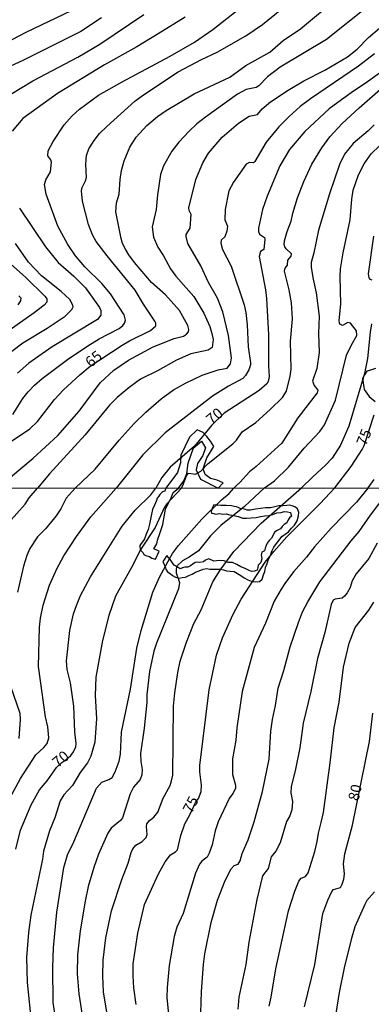
# Model space of a CAD drawing. Units: millimetres. Extents: x 185540 to 187954, y 1665972 to 1668746.
# Drawn here: x 186276 to 186358, y 1666961 to 1667191 of the extents above; entities that cross this region are included whole.
import ezdxf
from ezdxf.enums import TextEntityAlignment as Align

# ---------------------------------------------------------------- set-up
doc = ezdxf.new("R2010")
doc.units = ezdxf.units.MM
for name, color, linetype in [('IMAGEM', 7, 'Continuous'), ('V-AFLORAMENTO_ROCHOSO', 1, 'Continuous'), ('V-CURVA_DE_NIVEL', 4, 'Continuous'), ('V-CURVA_MESTRA', 1, 'Continuous'), ('V-TEXTO_DE_ALTIMETRIA', 2, 'Continuous'), ('X-LIMITE_1000', 7, 'Continuous')]:
    doc.layers.add(name, color=color, linetype=linetype)
doc.styles.get("Standard").update_dxf_attribs({"font": 'txt.shx', "height": 5})
picture_1 = doc.add_image_def('image1.jpg', size_in_pixel=(4021, 4623))

msp = doc.modelspace()

# ---------------------------------------------------------------- linework, layer by layer
at = {"layer": 'V-AFLORAMENTO_ROCHOSO'}
msp.add_lwpolyline([(186358.93, 1667109.31), (186357.74, 1667108.9), (186356.9, 1667108.69), (186356.34, 1667107.82), (186355.83, 1667106.99), (186356.26, 1667104.43), (186357.42, 1667102.79), (186358.85, 1667101.63)], dxfattribs=at)
for points in [[(186307.47, 1667064.78), (186308.29, 1667066.59), (186307.92, 1667066.76), (186307.06, 1667067.16), (186307.3, 1667067.59), (186307.75, 1667068.33), (186307.9, 1667069.19), (186308.52, 1667071.01), (186309.14, 1667072.83), (186309.5, 1667074.65), (186309.79, 1667076.44), (186310.32, 1667077.61), (186311.04, 1667078.85), (186311.61, 1667080.31), (186312.8, 1667081.37), (186314.09, 1667083.08), (186314.74, 1667084.8), (186315.11, 1667087.18), (186316.35, 1667090.74), (186318.19, 1667092.3), (186319.16, 1667090.79), (186318.51, 1667089.01), (186317.27, 1667087.13), (186316.95, 1667085.62), (186317.97, 1667083.46), (186322.07, 1667081.38), (186323.31, 1667082.6), (186321.85, 1667083.25), (186320.29, 1667083.58), (186319.1, 1667084.55), (186318.56, 1667085.84), (186319.42, 1667088.43), (186321.09, 1667091.12), (186320.34, 1667092.31), (186319.47, 1667093.39), (186318.61, 1667094.36), (186317.16, 1667095.01), (186315.38, 1667093.23), (186313.38, 1667089.08), (186313.28, 1667087.25), (186312.63, 1667085.04), (186309.89, 1667081.36), (186309.75, 1667081.1), (186309.61, 1667080.62), (186309.05, 1667080.45), (186308.45, 1667079.83), (186308.19, 1667079.49), (186307.83, 1667079.03), (186307.71, 1667078.46), (186307.21, 1667077.38), (186306.75, 1667076.32), (186306.53, 1667075.26), (186306.31, 1667074.11), (186306.05, 1667072.91), (186305.76, 1667071.71), (186305.26, 1667070.61), (186304.88, 1667069.51), (186304.66, 1667069.12), (186304.06, 1667068.39), (186303.79, 1667067.98), (186303.76, 1667067.74), (186303.82, 1667067.18), (186304.03, 1667066.76), (186304.5, 1667066.31), (186304.76, 1667065.74), (186305.39, 1667065.49), (186306.05, 1667065.37), (186306.55, 1667065.02)], [(186310.08, 1667065.62), (186309.36, 1667064.5), (186309.18, 1667064.22), (186309.46, 1667063.54), (186309.69, 1667063), (186309.9, 1667062.38), (186310.26, 1667061.79), (186310.86, 1667061.4), (186311.42, 1667060.96), (186312.11, 1667060.53), (186312.96, 1667060.3), (186313.68, 1667060.48), (186314.49, 1667060.55), (186315.25, 1667060.94), (186316.03, 1667061.26), (186316.84, 1667061.7), (186317.68, 1667062.06), (186318.56, 1667062.38), (186319.48, 1667062.55), (186320.15, 1667062.42), (186321.57, 1667062.39), (186322.47, 1667062.4), (186323.37, 1667062.29), (186324.03, 1667062.05), (186324.93, 1667061.97), (186325.81, 1667061.85), (186326.65, 1667061.4), (186327.37, 1667060.91), (186328.17, 1667060.42), (186329.03, 1667059.93), (186329.84, 1667059.58), (186330.79, 1667059.42), (186331.79, 1667059.49), (186332.4, 1667060.06), (186332.67, 1667061.09), (186333.03, 1667061.84), (186333.19, 1667062.81), (186333.54, 1667063.77), (186333.91, 1667064.73), (186334.36, 1667065.61), (186334.68, 1667066.6), (186335.1, 1667067.59), (186335.72, 1667068.38), (186336.34, 1667069.2), (186336.98, 1667070.02), (186337.79, 1667070.59), (186338.58, 1667071.16), (186339.22, 1667071.98), (186339.98, 1667072.68), (186340.55, 1667073.72), (186340.86, 1667074.84), (186340.97, 1667075.65), (186340.68, 1667076.52), (186340.05, 1667076.95), (186339.45, 1667077.19), (186338.84, 1667077.35), (186338.16, 1667077.27), (186337.25, 1667077.23), (186336.27, 1667077.25), (186335.37, 1667077.01), (186334.37, 1667076.77), (186333.14, 1667076.72), (186332.01, 1667076.6), (186330.85, 1667076.44), (186329.66, 1667076.22), (186329.57, 1667076.22), (186328.91, 1667076.19), (186328.53, 1667076.36), (186327.9, 1667076.52), (186327.27, 1667076.59), (186326.78, 1667076.84), (186326.39, 1667077), (186325.83, 1667077.02), (186325.2, 1667077.21), (186324, 1667077.27), (186323.36, 1667077.31), (186322.7, 1667077.33), (186322.03, 1667077.34), (186321.47, 1667077.38), (186321.11, 1667077.45), (186320.76, 1667076.8), (186320.47, 1667075.87), (186320.51, 1667075.51), (186321.07, 1667075.44), (186321.46, 1667075.27), (186322.44, 1667075.42), (186323.17, 1667075.29), (186323.98, 1667075.31), (186324.86, 1667075.1), (186325.8, 1667074.97), (186326.83, 1667074.73), (186327.78, 1667074.32), (186328.73, 1667074.33), (186329.83, 1667074.43), (186331, 1667074.47), (186332.04, 1667074.72), (186333.03, 1667074.89), (186333.98, 1667074.95), (186334.91, 1667075.16), (186335.81, 1667075.55), (186336.81, 1667075.67), (186337.53, 1667075.92), (186338.32, 1667075.82), (186339.01, 1667075.69), (186339.12, 1667075.3), (186339.22, 1667074.83), (186338.77, 1667074.38), (186338.45, 1667073.91), (186338.13, 1667073.25), (186337.56, 1667072.88), (186337.08, 1667072.37), (186336.66, 1667071.83), (186335.93, 1667071.42), (186335.31, 1667071.09), (186334.96, 1667070.35), (186334.55, 1667069.66), (186334, 1667069.1), (186333.59, 1667068.51), (186333.33, 1667067.98), (186333.12, 1667067.35), (186332.91, 1667066.68), (186332.33, 1667066.38), (186332.13, 1667065.71), (186332.27, 1667065.38), (186332.29, 1667064.8), (186332.05, 1667063.99), (186331.49, 1667063.38), (186331.41, 1667062.77), (186331.2, 1667062.18), (186330.59, 1667061.93), (186329.92, 1667061.83), (186329.18, 1667062.16), (186328.4, 1667062.54), (186327.43, 1667062.99), (186326.48, 1667063.49), (186325.44, 1667063.97), (186324.46, 1667063.96), (186323.47, 1667064.32), (186322.34, 1667064.42), (186321.11, 1667064.26), (186319.92, 1667064.79), (186319.16, 1667064.49), (186318.67, 1667064.16), (186317.85, 1667064), (186317.23, 1667064.04), (186316.7, 1667063.96), (186316.14, 1667063.55), (186315.63, 1667063.18), (186315.03, 1667062.91), (186314.34, 1667062.86), (186313.79, 1667062.69), (186313.18, 1667062.5), (186312.48, 1667062.93), (186311.85, 1667063.36), (186310.89, 1667064.69), (186310.09, 1667065.61), (186310.07, 1667065.62)]]:
    msp.add_lwpolyline(points, close=True, dxfattribs=at)
at = {"layer": 'V-CURVA_DE_NIVEL'}
for points in [[(186273.53, 1667083.91), (186278.84, 1667088.36), (186284.59, 1667093.69), (186289.56, 1667099.37), (186294.51, 1667105.97), (186297.72, 1667108.94), (186301.14, 1667111.23), (186306.89, 1667114.36), (186311.78, 1667116.29), (186313.99, 1667116.88), (186314.71, 1667117.31), (186315.19, 1667117.88), (186315.28, 1667118.44), (186315.04, 1667119.33), (186313.03, 1667122.85), (186309.78, 1667126.5), (186306.53, 1667129.39), (186302.54, 1667134.07), (186301.18, 1667135.87), (186300.41, 1667137.17), (186299.75, 1667138.57), (186299.41, 1667139.71), (186298.18, 1667145.92), (186298.31, 1667148), (186298.95, 1667150.03), (186299.2, 1667153.47), (186299.52, 1667155.56), (186300.09, 1667157.85), (186301.43, 1667161.08), (186302.94, 1667163.37), (186305.4, 1667166.13), (186307.93, 1667168.23), (186309.95, 1667169.61), (186316.51, 1667173.52), (186324.84, 1667177.42), (186328.59, 1667180.16), (186334.16, 1667183.28), (186337.34, 1667185.96), (186341.34, 1667188.72), (186350.21, 1667196.09)], [(186274.04, 1667098.6), (186276.42, 1667102.3), (186277.67, 1667103.87), (186279.16, 1667105.44), (186280.92, 1667106.97), (186286.87, 1667111.38), (186291.64, 1667114.65), (186294.28, 1667116.27), (186298.91, 1667118.69), (186299.78, 1667119.33), (186300.22, 1667119.92), (186300.39, 1667120.65), (186300.14, 1667121.83), (186296.95, 1667126.74), (186294.91, 1667129.16), (186290.94, 1667133.09), (186288.75, 1667135.68), (186286.93, 1667138.27), (186284.63, 1667142.56), (186281.85, 1667150.03), (186281.47, 1667152.29), (186281.79, 1667153.39), (186282.9, 1667155.3), (186283.13, 1667157.55), (186282.94, 1667158.1), (186282.24, 1667159.04), (186282.36, 1667160.19), (186283.49, 1667162.35), (186286.12, 1667166.24), (186287.95, 1667168.36), (186289.65, 1667169.93), (186294.15, 1667173.22), (186299.67, 1667176.36), (186310.89, 1667182.35), (186316.6, 1667185.62), (186320.87, 1667188.57), (186329.23, 1667195.13)], [(186357.05, 1667193.86), (186347.41, 1667186.21), (186336.62, 1667179.76), (186333.61, 1667177.49), (186331.59, 1667175.36), (186330.97, 1667175.02), (186328.68, 1667174.56), (186326.64, 1667173.47), (186319.17, 1667168.1), (186317.13, 1667166.51), (186315.3, 1667164.81), (186312.88, 1667162.2), (186311.26, 1667160.1), (186309.29, 1667156.7), (186308.63, 1667154.66), (186307.89, 1667149.91), (186307.57, 1667146.51), (186306.68, 1667142.43), (186306.97, 1667140.05), (186307.97, 1667137.68), (186309.29, 1667135.64), (186310.92, 1667132.58), (186312.18, 1667130.9), (186316.44, 1667126.12), (186318.74, 1667122.26), (186320.14, 1667119.16), (186320.63, 1667117.46), (186320.9, 1667116.06), (186320.72, 1667114.21), (186319.8, 1667113.63), (186315.73, 1667112.74), (186312.33, 1667111.25), (186307.91, 1667108.79), (186303.92, 1667106.8), (186301.25, 1667104.91), (186298.44, 1667102.53), (186296.72, 1667100.77), (186291.03, 1667093.8), (186282.62, 1667084.73), (186279.87, 1667081.33)], [(186294.81, 1667191.25), (186289.99, 1667188.08), (186276.4, 1667181.29), (186270.41, 1667178.55)], [(186270.96, 1667171.86), (186278.75, 1667176.58), (186289.25, 1667182.05), (186294.41, 1667185.15), (186304.69, 1667192.07)], [(186314.37, 1667191.46), (186308.1, 1667187.51), (186303.07, 1667184.47), (186295.55, 1667180.27), (186284.51, 1667173.56), (186276.44, 1667167.72), (186273.93, 1667164.79)], [(186288.63, 1667081.34), (186293.34, 1667085.8), (186298.93, 1667092.55), (186302.45, 1667096.46), (186305.2, 1667099.13), (186308.8, 1667102.23), (186311.65, 1667104.35), (186314.47, 1667105.88), (186318.36, 1667107.77), (186322.1, 1667108.98), (186324.18, 1667109.37), (186324.96, 1667110.37), (186325.22, 1667111.77), (186324.51, 1667117.04), (186323.2, 1667122.56), (186321.97, 1667125.74), (186319.88, 1667129.39), (186318.02, 1667133.3), (186315, 1667138.57), (186314.58, 1667140.18), (186314.62, 1667140.65), (186315.55, 1667142.09), (186315.81, 1667145.28), (186315.32, 1667146.21), (186315.28, 1667146.89), (186316.87, 1667153.47), (186318.48, 1667157.38), (186319.84, 1667159.68), (186323.07, 1667163.39), (186326.87, 1667166.68), (186329.36, 1667168.27), (186331.27, 1667168.72), (186332.37, 1667169.99), (186334.35, 1667171.65), (186338.51, 1667174.35), (186342.16, 1667176.55), (186347.03, 1667179.04), (186352.36, 1667182.2), (186354.65, 1667183.92), (186357.28, 1667186.68), (186359.83, 1667188.85)], [(186358.66, 1667182.84), (186354.93, 1667179.97), (186343.67, 1667172.33), (186341.29, 1667170.52), (186338.68, 1667168.21), (186336.32, 1667165.77), (186333.33, 1667162.2), (186330.69, 1667157.68), (186330.4, 1667157.4), (186329.4, 1667157.48), (186328.68, 1667157.08), (186325.66, 1667152.86), (186324.6, 1667150.84), (186323.71, 1667146.47), (186323.64, 1667144.09), (186324.32, 1667142.6), (186324.13, 1667141.41), (186323.65, 1667140.11), (186322.82, 1667139.29), (186322.69, 1667138.61), (186323.11, 1667137.12), (186325.11, 1667133.26), (186328.17, 1667124.21), (186328.55, 1667122.43), (186328.89, 1667119.5), (186329.14, 1667114.36), (186329.63, 1667110.67), (186329.65, 1667110.2), (186329.31, 1667109.01), (186328.53, 1667107.65), (186327.89, 1667107.01), (186324.56, 1667105.18), (186320.74, 1667102.83), (186309.69, 1667094.29), (186304.47, 1667089.15), (186298.24, 1667081.35)], [(186313.55, 1667081.37), (186313.98, 1667082.33), (186314.66, 1667084.21), (186315.18, 1667084.84), (186316.83, 1667084.65), (186318.06, 1667085.33), (186319.8, 1667087.09), (186325.54, 1667091.72), (186326.38, 1667092.59), (186327.72, 1667094.5), (186330.89, 1667096.71), (186334.29, 1667099.7), (186337.17, 1667102.51), (186338.08, 1667104), (186338.95, 1667107.52), (186339.15, 1667109.18), (186339.04, 1667115.72), (186339.49, 1667120.9), (186339.27, 1667124.68), (186338.7, 1667127.7), (186337.59, 1667132.07), (186337.79, 1667132.75), (186338.32, 1667133.49), (186338.42, 1667134.62), (186339.17, 1667135.59), (186339.27, 1667136.15), (186337.98, 1667137.31), (186337.68, 1667137.76), (186337.55, 1667138.31), (186337.62, 1667139.16), (186338.25, 1667141.37), (186339.19, 1667143.75), (186339.59, 1667145.66), (186340.69, 1667149.19), (186342.16, 1667153.05), (186344.05, 1667157.08), (186346.32, 1667160.91), (186348.21, 1667163.43), (186351.14, 1667166.58), (186355.05, 1667170.23), (186360.04, 1667174.58)], [(186358.58, 1667166.25), (186357.16, 1667164.85), (186353.69, 1667161.94), (186351.67, 1667159.38), (186350.46, 1667156.96), (186348.13, 1667150.12), (186345.58, 1667141.67), (186344.52, 1667136.36), (186343.88, 1667134.07), (186343.88, 1667132.92), (186344.3, 1667130.2), (186345.03, 1667127.02), (186345.71, 1667121.58), (186345.58, 1667117.46), (186345.75, 1667113.04), (186345.15, 1667109.31), (186344.16, 1667106.33), (186344.54, 1667105.33), (186345.41, 1667104.25), (186345.28, 1667103.65), (186340.74, 1667097.82), (186337, 1667091.87), (186330.99, 1667086.41), (186329.4, 1667085.2), (186327.15, 1667082.63), (186326.43, 1667081.98), (186325.79, 1667081.38)], [(186332.96, 1667081.39), (186335.31, 1667083.05), (186338.57, 1667086.22), (186342.2, 1667090.7), (186345.86, 1667094.57), (186346.98, 1667096.18), (186349.53, 1667101.92), (186352.16, 1667112.45), (186353.18, 1667114.7), (186354.52, 1667117.04), (186354.5, 1667118.14), (186353.08, 1667119.88), (186352.46, 1667120.07), (186351.15, 1667119.39), (186350.72, 1667119.58), (186350.51, 1667119.88), (186350.42, 1667120.56), (186350.76, 1667124.38), (186350.61, 1667130.8), (186350.74, 1667132.62), (186351.35, 1667136.32), (186352.99, 1667144.09), (186353.39, 1667148.89), (186353.71, 1667150.97), (186354.96, 1667154.62), (186356.24, 1667157.17), (186357.92, 1667159.51), (186359.87, 1667161.33)], [(186275.63, 1667146.76), (186281.7, 1667137.72), (186284.66, 1667134.1), (186288.35, 1667130.92), (186291.05, 1667128.16), (186294.34, 1667123.58), (186294.66, 1667122.9), (186294.68, 1667121.75), (186293.88, 1667120.75), (186283.24, 1667114.36), (186277.84, 1667110.6), (186275.17, 1667108.24)], [(186358.47, 1667140.22), (186357.22, 1667131.43), (186357.34, 1667130.54), (186357.58, 1667130.18), (186358.07, 1667130.01)], [(186267.03, 1667139.46), (186277.08, 1667130.56), (186281.53, 1667126.25), (186282, 1667125.59), (186282.02, 1667124.85), (186281.39, 1667124.1), (186279.1, 1667122.3), (186269.92, 1667115.93)], [(186271.55, 1667111.64), (186276.38, 1667115.31), (186282.13, 1667118.73), (186286.34, 1667121.53), (186287.9, 1667123.13), (186288.16, 1667123.75), (186288.12, 1667124.13), (186287.38, 1667125.44), (186285.4, 1667127.33), (186280.81, 1667130.98), (186277.73, 1667134.19), (186274.72, 1667138.57)], [(186357.98, 1667119.75), (186357.64, 1667117.8), (186357.05, 1667111.68), (186356.37, 1667108.16), (186352.63, 1667095.8), (186350.7, 1667091.38), (186348.76, 1667088.39), (186347.24, 1667086.71), (186344.24, 1667083.99), (186341.63, 1667081.4)], [(186357.16, 1667081.42), (186358.62, 1667083.38)], [(186272.87, 1667008.06), (186275.86, 1667013.49), (186279.47, 1667018.98), (186281.33, 1667020.7), (186282.12, 1667021.69), (186282.52, 1667022.97), (186282.29, 1667025.54), (186281.73, 1667027.88), (186280.09, 1667039.63), (186280.35, 1667048.82), (186280.56, 1667050.95), (186281.18, 1667054), (186282.67, 1667058.69), (186284.34, 1667062.45), (186285.98, 1667065.52), (186288.97, 1667070.01), (186292.33, 1667074.62), (186298.24, 1667081.35)], [(186273.04, 1667073.26), (186276.95, 1667077.61), (186277.91, 1667079.09), (186279.87, 1667081.33)], [(186288.63, 1667081.34), (186286.56, 1667079.02), (186285.3, 1667076.54), (186284.21, 1667074.88), (186281.72, 1667071.86), (186279.81, 1667069.98), (186278.06, 1667067.23), (186277.33, 1667065.57), (186276.54, 1667063.09), (186275.15, 1667057.06)], [(186313.55, 1667081.37), (186310.12, 1667077.68), (186309.48, 1667076.72), (186307.34, 1667072.14), (186304.01, 1667067.1), (186301.83, 1667062.79), (186298.05, 1667056.08), (186296.56, 1667051.55), (186295.02, 1667045.7), (186293.5, 1667037.16), (186293.37, 1667032.88), (186293.65, 1667027.5), (186293.23, 1667021.95), (186292.33, 1667018.67), (186291.52, 1667017.12), (186289.83, 1667014.9), (186288.06, 1667011.86), (186286.01, 1667009.64), (186285.17, 1667008.28), (186283.89, 1667004.26), (186282.65, 1667001.27), (186281.24, 1666996.48), (186281.01, 1666994.6), (186278.29, 1666981.53), (186277.76, 1666977.52), (186277.25, 1666971.66), (186277.46, 1666965.81), (186278.44, 1666955.98)], [(186284.04, 1666957.57), (186283.53, 1666961.11), (186283.4, 1666969.31), (186283.59, 1666973.93), (186284.4, 1666982.22), (186285.98, 1666992.64), (186286.9, 1666995.63), (186288.36, 1666998.66), (186293.63, 1667011.22), (186294.87, 1667012.59), (186296.54, 1667013.23), (186297.33, 1667013.72), (186298.03, 1667015.03), (186298.95, 1667017.5), (186299.25, 1667019.13), (186299.48, 1667024.3), (186301.62, 1667034.34), (186303.05, 1667043.95), (186304.08, 1667048.05), (186306.85, 1667057.02), (186308.37, 1667060.57), (186310.31, 1667064.16), (186311.45, 1667066.04), (186312.84, 1667067.91), (186318.26, 1667074.11), (186322.87, 1667078.61), (186324.65, 1667080.07), (186325.79, 1667081.38)], [(186332.96, 1667081.39), (186328.26, 1667077.05), (186322.75, 1667072.65), (186320.33, 1667070.18), (186317.47, 1667066.71), (186315.34, 1667065.18), (186313.8, 1667064.39), (186312.47, 1667063.09), (186312.26, 1667062.49), (186312.26, 1667061.55), (186313.03, 1667059.33), (186312.79, 1667057.79), (186307.71, 1667045.1), (186307.09, 1667043.22), (186306.08, 1667038.48), (186305.4, 1667033.14), (186305.38, 1667031.26), (186304.8, 1667025.28), (186303.95, 1667019.34), (186303.99, 1667017.46), (186304.29, 1667015.58), (186304.23, 1667014.3), (186303.82, 1667013.25), (186302.33, 1667011.44), (186301.49, 1667009.9), (186299.76, 1667004.26), (186299.27, 1667003.66), (186297.05, 1667001.86), (186296.28, 1667000.67), (186294.12, 1666995.76), (186292.99, 1666992.64), (186291.71, 1666988.24), (186291, 1666984.82), (186289.83, 1666977.9), (186289.19, 1666972.26), (186289.12, 1666967.86), (186289.51, 1666963.12), (186290.85, 1666954.66)], [(186296.11, 1666958.42), (186295.32, 1666963.59), (186295.11, 1666967.39), (186295.17, 1666970.98), (186295.85, 1666976.23), (186297.13, 1666982.51), (186299.57, 1666989.91), (186301.02, 1666993.71), (186301.75, 1666996.19), (186302.16, 1666997.04), (186302.82, 1666997.91), (186304.36, 1666998.77), (186305.27, 1666999.71), (186305.49, 1667000.37), (186305.34, 1667002.29), (186305.44, 1667002.89), (186306.02, 1667003.68), (186307.05, 1667004.41), (186307.97, 1667005.63), (186309.2, 1667008.92), (186310.85, 1667011.86), (186311.21, 1667012.93), (186311.47, 1667014.26), (186311.66, 1667030.41), (186311.96, 1667033.52), (186312.66, 1667038.22), (186313.24, 1667040.91), (186314.69, 1667045.32), (186316.44, 1667049.72), (186318.15, 1667052.92), (186320.89, 1667059.46), (186322.55, 1667062.19), (186325.78, 1667066.55), (186332.17, 1667073.15), (186341.63, 1667081.4)], [(186357.16, 1667081.42), (186354.45, 1667078.08), (186348.53, 1667071.99), (186344.64, 1667067.64), (186342.8, 1667065.24), (186339.83, 1667061.89), (186337.89, 1667059.33), (186336.82, 1667057.76), (186335.24, 1667054.93), (186333.15, 1667049.76), (186330.54, 1667044.12), (186327.74, 1667033.82), (186326.46, 1667025.32), (186326.23, 1667022.46), (186325.48, 1667018.1), (186325.48, 1667014.38), (186326.14, 1667011.91), (186326.12, 1667011.18), (186325.54, 1667009.98), (186324.71, 1667008.81), (186322.08, 1667003.32), (186321.44, 1667001.23), (186320.7, 1666997.94), (186320.03, 1666996.06), (186319.5, 1666995.12), (186318.31, 1666994.15), (186317.77, 1666993.45), (186316.79, 1666991.36), (186313.88, 1666981.96), (186312.47, 1666978.71), (186311.83, 1666976.58), (186310.61, 1666969.78), (186310.14, 1666964.66), (186310.1, 1666962.26), (186310.89, 1666954.36)], [(186318.05, 1666958.68), (186318.22, 1666963.72), (186318.64, 1666970.04), (186319.01, 1666972.48), (186320.5, 1666979.82), (186321.93, 1666985.04), (186323.77, 1666989.65), (186325.12, 1666992.38), (186325.86, 1666993.15), (186326.8, 1666993.49), (186327.25, 1666994.22), (186327.74, 1666995.93), (186329.09, 1666999.18), (186330.54, 1667003.32), (186332.51, 1667010.41), (186334, 1667018.02), (186334.45, 1667024.55), (186334.79, 1667027.29), (186335.48, 1667030.58), (186336.1, 1667034.63), (186337.44, 1667038.74), (186338.96, 1667044.25), (186340.9, 1667049.97), (186341.86, 1667052.41), (186343.1, 1667054.8), (186345.92, 1667059.46), (186353.21, 1667069.03), (186355.06, 1667071.25), (186357.71, 1667075.05), (186361.9, 1667080.45)], [(186359.32, 1667068.51), (186357.33, 1667064.92), (186354.38, 1667061.29), (186353.46, 1667059.67), (186352.99, 1667058.15), (186352.31, 1667056.89), (186351.65, 1667056.08), (186351.1, 1667055.67), (186349.47, 1667055.39), (186349.02, 1667055.16), (186348.51, 1667054.16), (186347.08, 1667047.58), (186345.32, 1667041.51), (186343.79, 1667033.82), (186341.95, 1667026.39), (186341.22, 1667020.62), (186340.22, 1667015.67), (186339.15, 1667011.52), (186339.13, 1667010.16), (186339.47, 1667008.1), (186339.34, 1667006.18), (186338.87, 1667004.77), (186338.1, 1667003.41), (186336.61, 1666998.45), (186335.59, 1666996.53), (186334.52, 1666995.16), (186333.77, 1666992.43), (186332.51, 1666990.72), (186331.18, 1666985.21), (186329.3, 1666975.25), (186328.56, 1666970.04), (186326.95, 1666962.35), (186326.7, 1666959.57)], [(186334.02, 1666960.26), (186334.52, 1666962.39), (186335.56, 1666968.97), (186338.55, 1666982.51), (186340.05, 1666987.17), (186341.01, 1666989.48), (186341.52, 1666990.18), (186342.57, 1666990.59), (186343.12, 1666991.46), (186344.68, 1666996.44), (186345.28, 1666998.79), (186345.54, 1667000.67), (186346.22, 1667003.19), (186346.71, 1667005.54), (186348.31, 1667017.16), (186349.25, 1667025.32), (186350.41, 1667031.35), (186351.45, 1667039.51), (186352.71, 1667045.1), (186354.17, 1667048.78), (186357.31, 1667052.79), (186358.55, 1667054.71)], [(186273.55, 1667035.1), (186275.73, 1667028.78), (186275.8, 1667027.29), (186275.5, 1667022.84)], [(186358.65, 1666987), (186356.9, 1666984.97), (186356.39, 1666984.05), (186354.1, 1666978.84), (186353.21, 1666975.81), (186351.58, 1666969.23), (186350.41, 1666963.46), (186347.89, 1666947.78)]]:
    msp.add_lwpolyline(points, dxfattribs=at)
at = {"layer": 'V-CURVA_MESTRA'}
for points in [[(186267.52, 1667088.18), (186278.05, 1667095.25), (186279.82, 1667096.96), (186283.85, 1667102.06), (186285.95, 1667104.31), (186289.74, 1667107.82), (186292.18, 1667109.84), (186299.61, 1667114.8), (186301.39, 1667115.82), (186306.26, 1667118.18), (186307.53, 1667119.28), (186307.55, 1667119.88), (186307.31, 1667120.37), (186304.6, 1667124.38), (186302.67, 1667127.65), (186296.11, 1667135.64), (186293.58, 1667138.99), (186292.69, 1667140.56), (186291.79, 1667142.94), (186290.39, 1667148.46), (186290.16, 1667150.84), (186290.27, 1667151.61), (186291.11, 1667153.18), (186291.33, 1667153.94), (186291.16, 1667157.08), (186291.33, 1667159.08), (186291.88, 1667160.65), (186293.13, 1667162.61), (186294.34, 1667164.22), (186296.08, 1667165.91), (186302.64, 1667171.84), (186304.6, 1667173.29), (186312.75, 1667178.62), (186318.17, 1667181.54), (186321.89, 1667183.24), (186328.57, 1667187.11), (186332.46, 1667189.72), (186336.64, 1667193.1)], [(186287.74, 1667192.93), (186277.08, 1667187.85), (186270.5, 1667184.41)], [(186381.32, 1667192.38), (186380.22, 1667190), (186379.17, 1667188.38), (186377.46, 1667186.24), (186375.27, 1667184.14), (186373.87, 1667183.27), (186372.3, 1667182.71), (186370.34, 1667182.61), (186368.43, 1667182.82), (186366.82, 1667182.59), (186364.87, 1667181.69), (186362.57, 1667180.29), (186356.48, 1667175.92), (186353.5, 1667174.01), (186348.06, 1667169.99), (186342.39, 1667164.7), (186338.77, 1667160.48), (186336.52, 1667156.7), (186333.54, 1667149.61), (186332.46, 1667146.47)], [(186332.46, 1667146.47), (186331.5, 1667142.14), (186331.5, 1667141.32), (186331.78, 1667140.71), (186332.91, 1667139.9), (186333.01, 1667139.54), (186332.78, 1667137.1), (186331.97, 1667136.63), (186331.69, 1667135.47), (186333.16, 1667127.7), (186333.39, 1667125.7), (186333.84, 1667117.21), (186333.84, 1667109.9), (186334.07, 1667107.48), (186333.8, 1667106.25), (186333.5, 1667105.76), (186331.7, 1667104.21), (186323.5, 1667098.86), (186320.58, 1667096.02), (186316.55, 1667091.19), (186310.9, 1667086.22), (186308.95, 1667083.86), (186307.53, 1667081.36)], [(186275.46, 1667126.33), (186275.95, 1667125.83), (186275.83, 1667125.1), (186275.21, 1667124.17)], [(186349.37, 1667081.41), (186353.23, 1667086.37), (186355.75, 1667090.36), (186356.22, 1667091.34), (186358.56, 1667098.48)], [(186274.77, 1666997), (186275.88, 1667001.44), (186278.34, 1667007.29), (186280.28, 1667010.82), (186282.08, 1667012.95), (186284.32, 1667016.05), (186285.5, 1667017.24), (186286.46, 1667017.83), (186287.65, 1667018.86), (186288.29, 1667019.68), (186288.79, 1667020.88), (186288.89, 1667021.65), (186288.59, 1667024.42), (186288.34, 1667030.36), (186287.59, 1667035.87), (186286.82, 1667038.99), (186286.61, 1667041), (186287.44, 1667048.05), (186288.29, 1667051.98), (186288.93, 1667053.94), (186289.94, 1667056.29), (186292.27, 1667060.61), (186299.66, 1667072.44), (186302.71, 1667076.18), (186306.38, 1667079.81), (186307.53, 1667081.36)], [(186302.93, 1666960.68), (186302.41, 1666964.57), (186302.2, 1666967.35), (186302.2, 1666970.13), (186303.35, 1666977.35), (186304.89, 1666984.01), (186308.18, 1666991.23), (186309.7, 1666994.01), (186310.98, 1666995.65), (186312.13, 1666996.35), (186312.56, 1666996.8), (186313.35, 1667000.12), (186314.33, 1667002.89), (186315.57, 1667005.11), (186316.78, 1667007.85), (186317.47, 1667008.84), (186318.11, 1667010.45), (186318.22, 1667011.95), (186317.81, 1667015.03), (186317.81, 1667016.52), (186319.97, 1667034.21), (186321.72, 1667042.28), (186323.13, 1667046.34), (186325.65, 1667051.89), (186327.47, 1667055.4), (186333.11, 1667064.03), (186335.12, 1667066.55), (186338.19, 1667069.96), (186345.99, 1667077.78), (186348.19, 1667080.2), (186349.37, 1667081.41)], [(186342.27, 1666960.13), (186344.75, 1666970.04), (186346.55, 1666981.92), (186347.72, 1666985.08), (186348.7, 1666987.04), (186349.09, 1666987.57), (186350.69, 1666988.04), (186351.12, 1666988.79), (186351.5, 1666989.95), (186351.63, 1666991.14), (186351.44, 1666993.54), (186351.71, 1666995.89), (186353.53, 1667002.59), (186357.48, 1667022.16), (186358.25, 1667028.74)]]:
    msp.add_lwpolyline(points, dxfattribs=at)
at = {"layer": 'X-LIMITE_1000'}
msp.add_line((187952.62, 1667083.29), (185543.14, 1667080.39), dxfattribs=at)

# ---------------------------------------------------------------- texts
at = {"layer": 'V-TEXTO_DE_ALTIMETRIA'}
for s, rotation, p in [('65', 39, (186292.76, 1667108.8)), ('70', 39, (186321.04, 1667095.42)), ('75', 68, (186357.37, 1667090.74)), ('70', 40, (186285.11, 1667015.27)), ('80', 77, (186355.66, 1667007.92)), ('75', 63, (186316.61, 1667004.77))]:
    msp.add_text(s, height=2.5, rotation=rotation, dxfattribs=at).set_placement(p, align=Align.BOTTOM_LEFT)

# ---------------------------------------------------------------- referenced raster images: frames only (the image files are external)
at = {"layer": 'IMAGEM'}
image = msp.add_image(picture_1, insert=(185540.32, 1665971.82), size_in_units=(2413.36, 2774.68), dxfattribs=at)
image.dxf.flags = 7

doc.saveas('drawing.dxf')
